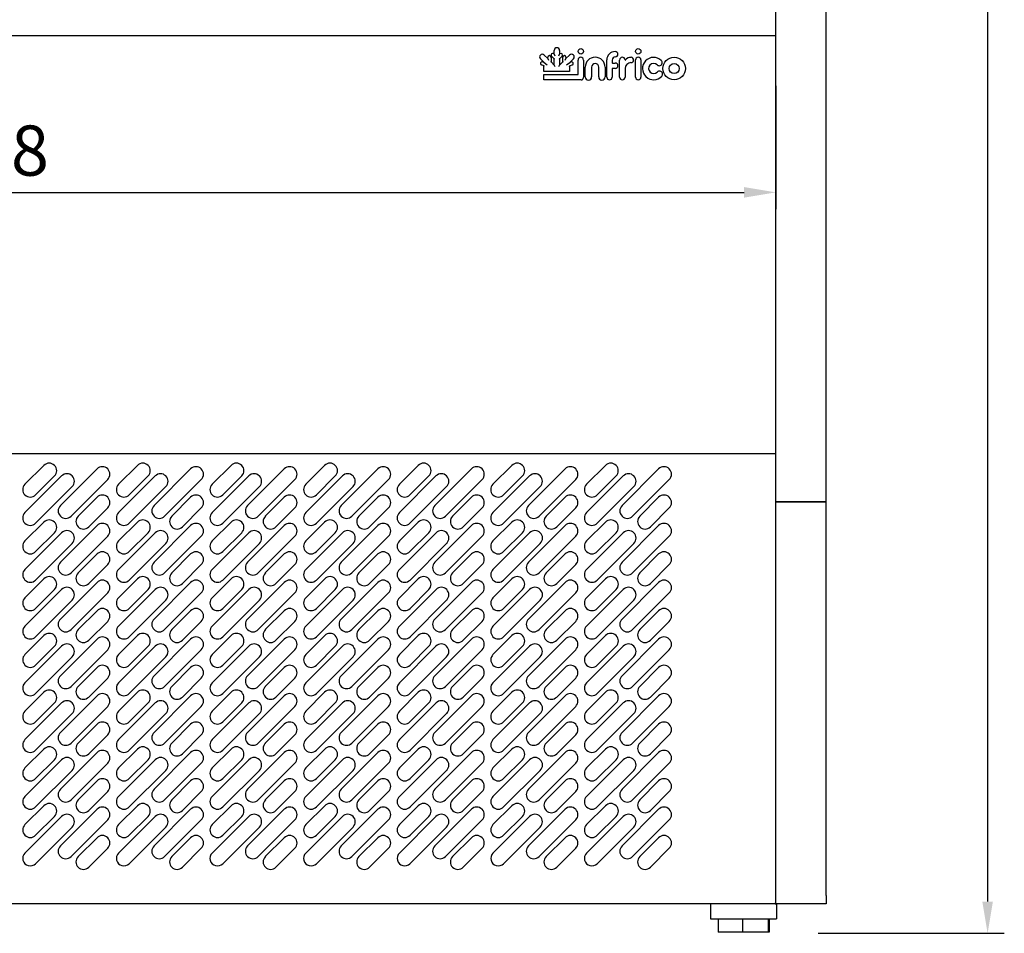
# Model space of a CAD drawing. Units: millimetres. Extents: x 236 to 17191, y -639 to 11880.
# Drawn here: x 1999 to 2588, y 9762 to 10309 of the extents above; entities that cross this region are included whole.
import ezdxf

# ---------------------------------------------------------------- set-up
doc = ezdxf.new("R2010")
doc.units = ezdxf.units.MM
doc.layers.add('COTAS', color=1, linetype='Continuous')
doc.styles.get("Standard").update_dxf_attribs({"font": 'romans.shx'})
doc.dimstyles.new('JUAN4', dxfattribs={"dimtxt": 30, "dimasz": 19, "dimexe": 10, "dimexo": 30, "dimgap": 10, "dimtad": 3, "dimdec": 1, "dimdsep": 46, "dimtxsty": 'Standard', "dimcen": 5, "dimclrd": 256, "dimclre": 256, "dimclrt": 1, "dimadec": 0, "dimazin": 0, "dimtp": 0.5, "dimtm": 0.5, "dimtfac": 0.125, "dimtdec": 1, "dimtofl": 0, "dimtmove": 0, "dimatfit": 0, "dimfxl": 1, "dimtolj": 1, "dimtzin": 0, "dimarcsym": 0})

# ---------------------------------------------------------------- blocks, each defined once
blk = doc.blocks.new('*D289')
at = {"layer": 'COTAS', "lineweight": -2}
for p, q in [((1513.22, 10268.88), (1513.22, 10195.2)), ((2451.22, 10268.88), (2451.22, 10195.2)), ((1532.22, 10205.2), (2432.22, 10205.2))]:
    blk.add_line(p, q, dxfattribs=at)
at = {"layer": 'COTAS'}
for points in [[(1532.22, 10208.37), (1532.22, 10202.04), (1513.22, 10205.2)], [(2432.22, 10208.37), (2432.22, 10202.04), (2451.22, 10205.2)]]:
    blk.add_solid(points, dxfattribs=at)
at = {"layer": 'Defpoints', "color": 0}
for p in [(1513.22, 10298.88), (2451.22, 10298.88), (2451.22, 10205.2)]:
    blk.add_point(p, dxfattribs=at)
at = {"layer": 'COTAS', "color": 1, "insert": (1982.22, 10230.2), "char_height": 30, "attachment_point": 5}
blk.add_mtext('\\A1;938', dxfattribs=at)
blk = doc.blocks.new('*D291')
at = {"layer": 'COTAS', "lineweight": -2}
for p, q in [((2511.22, 11021.98), (2587.86, 11021.98)), ((2577.86, 11002.98), (2577.86, 9780.96)), ((2476.57, 9761.96), (2587.86, 9761.96))]:
    blk.add_line(p, q, dxfattribs=at)
at = {"layer": 'COTAS'}
for points in [[(2574.7, 11002.98), (2581.03, 11002.98), (2577.86, 11021.98)], [(2574.7, 9780.96), (2581.03, 9780.96), (2577.86, 9761.96)]]:
    blk.add_solid(points, dxfattribs=at)
at = {"layer": 'Defpoints', "color": 0}
for p in [(2481.22, 11021.98), (2446.57, 9761.96), (2577.86, 9761.96)]:
    blk.add_point(p, dxfattribs=at)
at = {"layer": 'COTAS', "color": 1, "insert": (2552.86, 10391.97), "char_height": 30, "attachment_point": 5, "rotation": 90}
blk.add_mtext('\\A1;1260', dxfattribs=at)

msp = doc.modelspace()

# ---------------------------------------------------------------- linework, layer by layer
at = {"color": 7, "linetype": 'Continuous'}
for p, q in [((2481.22, 10166.88), (2481.22, 10348.73)), ((2451.22, 10166.88), (2451.22, 10318.12)), ((2451.22, 10298.88), (1513.32, 10298.88)), ((2312.57, 10287.37), (2314.74, 10285.2)), ((2314.74, 10285.2), (2314.74, 10286.09)), ((2314.74, 10285.2), (2315.14, 10284.23)), ((2316.68, 10286.09), (2316.68, 10283.26)), ((2318.56, 10285.12), (2317.02, 10286.67)), ((2318.41, 10288.03), (2318.56, 10287.87)), ((2318.56, 10287.87), (2318.56, 10290.1)), ((2318.56, 10287.87), (2318.96, 10286.89)), ((2318.56, 10285.12), (2318.96, 10285.29)), ((2318.56, 10281.38), (2318.56, 10285.12)), ((2321.39, 10286.94), (2321.79, 10287.88)), ((2321.39, 10285.3), (2321.79, 10285.14)), ((2321.79, 10290.1), (2321.79, 10287.88)), ((2321.79, 10287.88), (2321.98, 10288.07)), ((2323.35, 10286.69), (2321.79, 10285.14)), ((2321.79, 10285.14), (2321.79, 10281.38)), ((2323.69, 10283.27), (2323.69, 10286.1)), ((2325.23, 10284.25), (2325.63, 10285.21)), ((2325.63, 10285.21), (2327.8, 10287.38)), ((2325.63, 10286.1), (2325.63, 10285.21)), ((2312.55, 10282.83), (2310.29, 10285.1)), ((2312.29, 10280.82), (2310.93, 10281.45)), ((2311.74, 10283.21), (2312.55, 10282.83)), ((2312.29, 10280.82), (2312.69, 10281.08)), ((2312.29, 10277.54), (2312.29, 10280.82)), ((2312.55, 10282.83), (2314.43, 10281.5)), ((2316.68, 10283.26), (2316.28, 10283.09)), ((2316.68, 10283.26), (2318.56, 10281.38)), ((2318.56, 10281.38), (2318.96, 10280.41)), ((2321.39, 10280.42), (2321.79, 10281.38)), ((2321.79, 10281.38), (2323.69, 10283.27)), ((2324.09, 10283.1), (2323.69, 10283.27)), ((2325.92, 10281.49), (2327.83, 10282.84)), ((2327.3, 10280.9), (2327.7, 10280.65)), ((2329.45, 10281.46), (2327.7, 10280.65)), ((2327.7, 10280.65), (2327.7, 10277.54)), ((2330.08, 10285.1), (2327.83, 10282.84)), ((2327.83, 10282.84), (2328.62, 10283.22)), ((2332.88, 10275.83), (2332.88, 10284.39)), ((2336.1, 10284.39), (2336.1, 10273.94)), ((2337.18, 10274.3), (2337.18, 10280.14)), ((2340.98, 10280.14), (2340.98, 10274.3)), ((2345.2, 10274.3), (2345.2, 10280.14)), ((2348.99, 10280.14), (2348.99, 10274.3)), ((2350.06, 10274.14), (2350.06, 10284.4)), ((2353.28, 10284.32), (2353.28, 10282.7)), ((2353.28, 10279.26), (2353.28, 10274.14)), ((2353.39, 10282.59), (2355.08, 10282.59)), ((2355.08, 10279.37), (2353.39, 10279.37)), ((2357.73, 10274.14), (2357.73, 10284.39)), ((2360.95, 10279.23), (2360.95, 10274.14)), ((2367.24, 10274.19), (2367.24, 10284.44)), ((2370.46, 10284.44), (2370.46, 10274.19)), ((2312.69, 10277.94), (2312.29, 10277.54)), ((2327.7, 10277.54), (2312.29, 10277.54)), ((2312.29, 10275.72), (2332.77, 10275.72)), ((2312.29, 10272.5), (2312.29, 10275.72)), ((2312.29, 10275.72), (2312.69, 10275.32)), ((2327.3, 10277.94), (2327.7, 10277.54)), ((2312.69, 10272.9), (2312.29, 10272.5)), ((2334.66, 10272.5), (2312.29, 10272.5)), ((2451.22, 10137.65), (2451.22, 10166.88)), ((2481.22, 10137.65), (2481.22, 10166.88)), ((2451.22, 10048.76), (2451.22, 10137.65)), ((2481.22, 10053.06), (2481.22, 10137.65)), ((2481.22, 10044.27), (2481.22, 10053.06)), ((2451.22, 10048.76), (1513.22, 10048.76)), ((2451.22, 10019.98), (2451.22, 10048.76)), ((2481.22, 10019.98), (2481.22, 10044.27)), ((2013.25, 10041.9), (2001.93, 10030.59)), ((2023.15, 10017.86), (2045.07, 10039.78)), ((2057.93, 10030.59), (2069.25, 10041.9)), ((2079.15, 10017.86), (2101.07, 10039.78)), ((2113.93, 10030.59), (2125.25, 10041.9)), ((2135.15, 10017.86), (2157.07, 10039.78)), ((2181.25, 10041.9), (2169.93, 10030.59)), ((2191.15, 10017.86), (2213.07, 10039.78)), ((2225.93, 10030.59), (2237.25, 10041.9)), ((2247.15, 10017.86), (2269.07, 10039.78)), ((2281.93, 10030.59), (2293.25, 10041.9)), ((2303.15, 10017.86), (2325.07, 10039.78)), ((2337.93, 10030.59), (2349.25, 10041.9)), ((2359.15, 10017.86), (2381.07, 10039.78)), ((2023.85, 10035.54), (2001.93, 10013.62)), ((2008.3, 10024.23), (2019.61, 10035.54)), ((2051.43, 10033.42), (2029.51, 10011.5)), ((2057.93, 10013.62), (2079.85, 10035.54)), ((2075.61, 10035.54), (2064.3, 10024.23)), ((2107.43, 10033.42), (2085.51, 10011.5)), ((2113.93, 10013.62), (2135.85, 10035.54)), ((2131.61, 10035.54), (2120.3, 10024.23)), ((2163.43, 10033.42), (2141.51, 10011.5)), ((2169.93, 10013.62), (2191.85, 10035.54)), ((2176.3, 10024.23), (2187.61, 10035.54)), ((2219.43, 10033.42), (2197.51, 10011.5)), ((2225.93, 10013.62), (2247.85, 10035.54)), ((2243.61, 10035.54), (2232.3, 10024.23)), ((2275.43, 10033.42), (2253.51, 10011.5)), ((2281.93, 10013.62), (2303.85, 10035.54)), ((2299.61, 10035.54), (2288.3, 10024.23)), ((2331.43, 10033.42), (2309.51, 10011.5)), ((2359.85, 10035.54), (2337.93, 10013.62)), ((2355.61, 10035.54), (2344.3, 10024.23)), ((2387.43, 10033.42), (2365.51, 10011.5)), ((2008.3, 10007.26), (2030.22, 10029.18)), ((2086.22, 10029.18), (2064.3, 10007.26)), ((2142.22, 10029.18), (2120.3, 10007.26)), ((2198.22, 10029.18), (2176.3, 10007.26)), ((2254.22, 10029.18), (2232.3, 10007.26)), ((2310.22, 10029.18), (2288.3, 10007.26)), ((2344.3, 10007.26), (2366.22, 10029.18)), ((2033.75, 10011.5), (2045.07, 10022.81)), ((2101.07, 10022.81), (2089.75, 10011.5)), ((2145.75, 10011.5), (2157.07, 10022.81)), ((2201.75, 10011.5), (2213.07, 10022.81)), ((2257.75, 10011.5), (2269.07, 10022.81)), ((2313.75, 10011.5), (2325.07, 10022.81)), ((2369.75, 10011.5), (2381.07, 10022.81)), ((2051.43, 10016.45), (2040.12, 10005.13)), ((2096.12, 10005.13), (2107.43, 10016.45)), ((2163.43, 10016.45), (2152.12, 10005.13)), ((2219.43, 10016.45), (2208.12, 10005.13)), ((2275.43, 10016.45), (2264.12, 10005.13)), ((2331.43, 10016.45), (2320.12, 10005.13)), ((2387.43, 10016.45), (2376.12, 10005.13)), ((2481.22, 10019.98), (2451.22, 10019.98)), ((2451.22, 9995.64), (2451.22, 10019.98)), ((2451.22, 10019.98), (2481.22, 10019.98)), ((2481.22, 9995.64), (2481.22, 10019.98)), ((2001.93, 9996.65), (2013.25, 10007.96)), ((2023.15, 9983.92), (2045.07, 10005.84)), ((2057.93, 9996.65), (2069.25, 10007.96)), ((2079.15, 9983.92), (2101.07, 10005.84)), ((2113.93, 9996.65), (2125.25, 10007.96)), ((2135.15, 9983.92), (2157.07, 10005.84)), ((2169.93, 9996.65), (2181.25, 10007.96)), ((2191.15, 9983.92), (2213.07, 10005.84)), ((2237.25, 10007.96), (2225.93, 9996.65)), ((2247.15, 9983.92), (2269.07, 10005.84)), ((2281.93, 9996.65), (2293.25, 10007.96)), ((2303.15, 9983.92), (2325.07, 10005.84)), ((2349.25, 10007.96), (2337.93, 9996.65)), ((2359.15, 9983.92), (2381.07, 10005.84)), ((2023.88, 10001.58), (2001.96, 9979.66)), ((2019.61, 10001.6), (2008.3, 9990.28)), ((2051.43, 9999.48), (2029.51, 9977.56)), ((2057.96, 9979.66), (2079.88, 10001.58)), ((2075.61, 10001.6), (2064.3, 9990.28)), ((2107.43, 9999.48), (2085.51, 9977.56)), ((2113.96, 9979.66), (2135.88, 10001.58)), ((2131.61, 10001.6), (2120.3, 9990.28)), ((2163.43, 9999.48), (2141.51, 9977.56)), ((2169.96, 9979.66), (2191.88, 10001.58)), ((2187.61, 10001.6), (2176.3, 9990.28)), ((2219.43, 9999.48), (2197.51, 9977.56)), ((2247.88, 10001.58), (2225.96, 9979.66)), ((2232.3, 9990.28), (2243.61, 10001.6)), ((2275.43, 9999.48), (2253.51, 9977.56)), ((2281.96, 9979.66), (2303.88, 10001.58)), ((2299.61, 10001.6), (2288.3, 9990.28)), ((2331.43, 9999.48), (2309.51, 9977.56)), ((2337.96, 9979.66), (2359.88, 10001.58)), ((2344.3, 9990.28), (2355.61, 10001.6)), ((2387.43, 9999.48), (2365.51, 9977.56)), ((2008.32, 9973.29), (2030.24, 9995.21)), ((2086.24, 9995.21), (2064.32, 9973.29)), ((2142.24, 9995.21), (2120.32, 9973.29)), ((2198.24, 9995.21), (2176.32, 9973.29)), ((2232.32, 9973.29), (2254.24, 9995.21)), ((2310.24, 9995.21), (2288.32, 9973.29)), ((2366.24, 9995.21), (2344.32, 9973.29)), ((2451.22, 9784.56), (2451.22, 9995.64)), ((2481.22, 9784.56), (2481.22, 9995.64)), ((2033.75, 9977.56), (2045.07, 9988.87)), ((2089.75, 9977.56), (2101.07, 9988.87)), ((2145.75, 9977.56), (2157.07, 9988.87)), ((2201.75, 9977.56), (2213.07, 9988.87)), ((2257.75, 9977.56), (2269.07, 9988.87)), ((2313.75, 9977.56), (2325.07, 9988.87)), ((2369.75, 9977.56), (2381.07, 9988.87)), ((2051.43, 9982.51), (2040.12, 9971.19)), ((2107.43, 9982.51), (2096.12, 9971.19)), ((2163.43, 9982.51), (2152.12, 9971.19)), ((2219.43, 9982.51), (2208.12, 9971.19)), ((2275.43, 9982.51), (2264.12, 9971.19)), ((2331.43, 9982.51), (2320.12, 9971.19)), ((2387.43, 9982.51), (2376.12, 9971.19)), ((2013.27, 9974), (2001.96, 9962.69)), ((2057.96, 9962.69), (2069.27, 9974)), ((2113.96, 9962.69), (2125.27, 9974)), ((2169.96, 9962.69), (2181.27, 9974)), ((2225.96, 9962.69), (2237.27, 9974)), ((2281.96, 9962.69), (2293.27, 9974)), ((2337.96, 9962.69), (2349.27, 9974)), ((2023.88, 9967.64), (2001.96, 9945.72)), ((2008.32, 9956.32), (2019.63, 9967.64)), ((2023.15, 9949.98), (2045.07, 9971.9)), ((2057.96, 9945.72), (2079.88, 9967.64)), ((2075.63, 9967.64), (2064.32, 9956.32)), ((2079.15, 9949.98), (2101.07, 9971.9)), ((2113.96, 9945.72), (2135.88, 9967.64)), ((2131.63, 9967.64), (2120.32, 9956.32)), ((2135.15, 9949.98), (2157.07, 9971.9)), ((2169.96, 9945.72), (2191.88, 9967.64)), ((2187.63, 9967.64), (2176.32, 9956.32)), ((2191.15, 9949.98), (2213.07, 9971.9)), ((2247.88, 9967.64), (2225.96, 9945.72)), ((2243.63, 9967.64), (2232.32, 9956.32)), ((2247.15, 9949.98), (2269.07, 9971.9)), ((2281.96, 9945.72), (2303.88, 9967.64)), ((2299.63, 9967.64), (2288.32, 9956.32)), ((2303.15, 9949.98), (2325.07, 9971.9)), ((2359.88, 9967.64), (2337.96, 9945.72)), ((2355.63, 9967.64), (2344.32, 9956.32)), ((2381.07, 9971.9), (2359.15, 9949.98)), ((2008.32, 9939.35), (2030.24, 9961.27)), ((2051.43, 9965.54), (2029.51, 9943.62)), ((2086.24, 9961.27), (2064.32, 9939.35)), ((2107.43, 9965.54), (2085.51, 9943.62)), ((2142.24, 9961.27), (2120.32, 9939.35)), ((2163.43, 9965.54), (2141.51, 9943.62)), ((2198.24, 9961.27), (2176.32, 9939.35)), ((2219.43, 9965.54), (2197.51, 9943.62)), ((2232.32, 9939.35), (2254.24, 9961.27)), ((2275.43, 9965.54), (2253.51, 9943.62)), ((2310.24, 9961.27), (2288.32, 9939.35)), ((2331.43, 9965.54), (2309.51, 9943.62)), ((2344.32, 9939.35), (2366.24, 9961.27)), ((2365.51, 9943.62), (2387.43, 9965.54)), ((2033.75, 9943.62), (2045.07, 9954.93)), ((2089.75, 9943.62), (2101.07, 9954.93)), ((2145.75, 9943.62), (2157.07, 9954.93)), ((2201.75, 9943.62), (2213.07, 9954.93)), ((2257.75, 9943.62), (2269.07, 9954.93)), ((2313.75, 9943.62), (2325.07, 9954.93)), ((2369.75, 9943.62), (2381.07, 9954.93)), ((2051.43, 9948.57), (2040.12, 9937.25)), ((2107.43, 9948.57), (2096.12, 9937.25)), ((2163.43, 9948.57), (2152.12, 9937.25)), ((2219.43, 9948.57), (2208.12, 9937.25)), ((2275.43, 9948.57), (2264.12, 9937.25)), ((2331.43, 9948.57), (2320.12, 9937.25)), ((2387.43, 9948.57), (2376.12, 9937.25)), ((2013.27, 9940.06), (2001.96, 9928.75)), ((2023.15, 9916.04), (2045.07, 9937.96)), ((2057.96, 9928.75), (2069.27, 9940.06)), ((2079.15, 9916.04), (2101.07, 9937.96)), ((2113.96, 9928.75), (2125.27, 9940.06)), ((2135.15, 9916.04), (2157.07, 9937.96)), ((2169.96, 9928.75), (2181.27, 9940.06)), ((2191.15, 9916.04), (2213.07, 9937.96)), ((2237.27, 9940.06), (2225.96, 9928.75)), ((2247.15, 9916.04), (2269.07, 9937.96)), ((2281.96, 9928.75), (2293.27, 9940.06)), ((2303.15, 9916.04), (2325.07, 9937.96)), ((2337.96, 9928.75), (2349.27, 9940.06)), ((2359.15, 9916.04), (2381.07, 9937.96)), ((2023.85, 9933.72), (2001.93, 9911.8)), ((2008.32, 9922.38), (2019.63, 9933.7)), ((2057.93, 9911.8), (2079.85, 9933.72)), ((2075.63, 9933.7), (2064.32, 9922.38)), ((2113.93, 9911.8), (2135.85, 9933.72)), ((2131.63, 9933.7), (2120.32, 9922.38)), ((2169.93, 9911.8), (2191.85, 9933.72)), ((2187.63, 9933.7), (2176.32, 9922.38)), ((2247.85, 9933.72), (2225.93, 9911.8)), ((2232.32, 9922.38), (2243.63, 9933.7)), ((2303.85, 9933.72), (2281.93, 9911.8)), ((2299.63, 9933.7), (2288.32, 9922.38)), ((2359.85, 9933.72), (2337.93, 9911.8)), ((2355.63, 9933.7), (2344.32, 9922.38)), ((2008.3, 9905.43), (2030.22, 9927.35)), ((2051.43, 9931.59), (2029.51, 9909.67)), ((2086.22, 9927.35), (2064.3, 9905.43)), ((2107.43, 9931.59), (2085.51, 9909.67)), ((2142.22, 9927.35), (2120.3, 9905.43)), ((2163.43, 9931.59), (2141.51, 9909.67)), ((2198.22, 9927.35), (2176.3, 9905.43)), ((2219.43, 9931.59), (2197.51, 9909.67)), ((2232.3, 9905.43), (2254.22, 9927.35)), ((2275.43, 9931.59), (2253.51, 9909.67)), ((2288.3, 9905.43), (2310.22, 9927.35)), ((2331.43, 9931.59), (2309.51, 9909.67)), ((2344.3, 9905.43), (2366.22, 9927.35)), ((2387.43, 9931.59), (2365.51, 9909.67)), ((2033.75, 9909.67), (2045.07, 9920.99)), ((2089.75, 9909.67), (2101.07, 9920.99)), ((2145.75, 9909.67), (2157.07, 9920.99)), ((2213.07, 9920.99), (2201.75, 9909.67)), ((2257.75, 9909.67), (2269.07, 9920.99)), ((2313.75, 9909.67), (2325.07, 9920.99)), ((2381.07, 9920.99), (2369.75, 9909.67)), ((2051.43, 9914.62), (2040.12, 9903.31)), ((2107.43, 9914.62), (2096.12, 9903.31)), ((2163.43, 9914.62), (2152.12, 9903.31)), ((2208.12, 9903.31), (2219.43, 9914.62)), ((2275.43, 9914.62), (2264.12, 9903.31)), ((2331.43, 9914.62), (2320.12, 9903.31)), ((2376.12, 9903.31), (2387.43, 9914.62)), ((2013.25, 9906.14), (2001.93, 9894.83)), ((2023.15, 9882.1), (2045.07, 9904.02)), ((2057.93, 9894.83), (2069.25, 9906.14)), ((2101.07, 9904.02), (2079.15, 9882.1)), ((2113.93, 9894.83), (2125.25, 9906.14)), ((2135.15, 9882.1), (2157.07, 9904.02)), ((2169.93, 9894.83), (2181.25, 9906.14)), ((2213.07, 9904.02), (2191.15, 9882.1)), ((2237.25, 9906.14), (2225.93, 9894.83)), ((2247.15, 9882.1), (2269.07, 9904.02)), ((2281.93, 9894.83), (2293.25, 9906.14)), ((2303.15, 9882.1), (2325.07, 9904.02)), ((2349.25, 9906.14), (2337.93, 9894.83)), ((2381.07, 9904.02), (2359.15, 9882.1)), ((2023.88, 9899.75), (2001.96, 9877.83)), ((2008.3, 9888.46), (2019.61, 9899.77)), ((2051.43, 9897.65), (2029.51, 9875.73)), ((2057.96, 9877.83), (2079.88, 9899.75)), ((2075.61, 9899.77), (2064.3, 9888.46)), ((2085.51, 9875.73), (2107.43, 9897.65)), ((2113.96, 9877.83), (2135.88, 9899.75)), ((2131.61, 9899.77), (2120.3, 9888.46)), ((2163.43, 9897.65), (2141.51, 9875.73)), ((2169.96, 9877.83), (2191.88, 9899.75)), ((2187.61, 9899.77), (2176.3, 9888.46)), ((2197.51, 9875.73), (2219.43, 9897.65)), ((2247.88, 9899.75), (2225.96, 9877.83)), ((2232.3, 9888.46), (2243.61, 9899.77)), ((2275.43, 9897.65), (2253.51, 9875.73)), ((2303.88, 9899.75), (2281.96, 9877.83)), ((2299.61, 9899.77), (2288.3, 9888.46)), ((2331.43, 9897.65), (2309.51, 9875.73)), ((2337.96, 9877.83), (2359.88, 9899.75)), ((2344.3, 9888.46), (2355.61, 9899.77)), ((2365.51, 9875.73), (2387.43, 9897.65)), ((2008.32, 9871.47), (2030.24, 9893.39)), ((2086.24, 9893.39), (2064.32, 9871.47)), ((2142.24, 9893.39), (2120.32, 9871.47)), ((2198.24, 9893.39), (2176.32, 9871.47)), ((2232.32, 9871.47), (2254.24, 9893.39)), ((2288.32, 9871.47), (2310.24, 9893.39)), ((2366.24, 9893.39), (2344.32, 9871.47)), ((2045.07, 9887.05), (2033.75, 9875.73)), ((2089.75, 9875.73), (2101.07, 9887.05)), ((2145.75, 9875.73), (2157.07, 9887.05)), ((2201.75, 9875.73), (2213.07, 9887.05)), ((2257.75, 9875.73), (2269.07, 9887.05)), ((2313.75, 9875.73), (2325.07, 9887.05)), ((2369.75, 9875.73), (2381.07, 9887.05)), ((2040.12, 9869.37), (2051.43, 9880.68)), ((2107.43, 9880.68), (2096.12, 9869.37)), ((2163.43, 9880.68), (2152.12, 9869.37)), ((2219.43, 9880.68), (2208.12, 9869.37)), ((2275.43, 9880.68), (2264.12, 9869.37)), ((2331.43, 9880.68), (2320.12, 9869.37)), ((2387.43, 9880.68), (2376.12, 9869.37)), ((2013.27, 9872.18), (2001.96, 9860.86)), ((2023.15, 9848.16), (2045.07, 9870.08)), ((2057.96, 9860.86), (2069.27, 9872.18)), ((2079.15, 9848.16), (2101.07, 9870.08)), ((2113.96, 9860.86), (2125.27, 9872.18)), ((2135.15, 9848.16), (2157.07, 9870.08)), ((2169.96, 9860.86), (2181.27, 9872.18)), ((2213.07, 9870.08), (2191.15, 9848.16)), ((2237.27, 9872.18), (2225.96, 9860.86)), ((2247.15, 9848.16), (2269.07, 9870.08)), ((2281.96, 9860.86), (2293.27, 9872.18)), ((2303.15, 9848.16), (2325.07, 9870.08)), ((2349.27, 9872.18), (2337.96, 9860.86)), ((2381.07, 9870.08), (2359.15, 9848.16)), ((2001.96, 9843.89), (2023.88, 9865.81)), ((2008.32, 9854.5), (2019.63, 9865.81)), ((2051.43, 9863.71), (2029.51, 9841.79)), ((2057.96, 9843.89), (2079.88, 9865.81)), ((2075.63, 9865.81), (2064.32, 9854.5)), ((2107.43, 9863.71), (2085.51, 9841.79)), ((2113.96, 9843.89), (2135.88, 9865.81)), ((2131.63, 9865.81), (2120.32, 9854.5)), ((2163.43, 9863.71), (2141.51, 9841.79)), ((2169.96, 9843.89), (2191.88, 9865.81)), ((2187.63, 9865.81), (2176.32, 9854.5)), ((2197.51, 9841.79), (2219.43, 9863.71)), ((2225.96, 9843.89), (2247.88, 9865.81)), ((2232.32, 9854.5), (2243.63, 9865.81)), ((2275.43, 9863.71), (2253.51, 9841.79)), ((2281.96, 9843.89), (2303.88, 9865.81)), ((2299.63, 9865.81), (2288.32, 9854.5)), ((2331.43, 9863.71), (2309.51, 9841.79)), ((2359.88, 9865.81), (2337.96, 9843.89)), ((2344.32, 9854.5), (2355.63, 9865.81)), ((2365.51, 9841.79), (2387.43, 9863.71)), ((2030.24, 9859.45), (2008.32, 9837.53)), ((2086.24, 9859.45), (2064.32, 9837.53)), ((2142.24, 9859.45), (2120.32, 9837.53)), ((2198.24, 9859.45), (2176.32, 9837.53)), ((2254.24, 9859.45), (2232.32, 9837.53)), ((2310.24, 9859.45), (2288.32, 9837.53)), ((2344.32, 9837.53), (2366.24, 9859.45)), ((2045.07, 9853.11), (2033.75, 9841.79)), ((2101.07, 9853.11), (2089.75, 9841.79)), ((2145.75, 9841.79), (2157.07, 9853.11)), ((2213.07, 9853.11), (2201.75, 9841.79)), ((2257.75, 9841.79), (2269.07, 9853.11)), ((2325.07, 9853.11), (2313.75, 9841.79)), ((2381.07, 9853.11), (2369.75, 9841.79)), ((2040.12, 9835.43), (2051.43, 9846.74)), ((2096.12, 9835.43), (2107.43, 9846.74)), ((2163.43, 9846.74), (2152.12, 9835.43)), ((2208.12, 9835.43), (2219.43, 9846.74)), ((2275.43, 9846.74), (2264.12, 9835.43)), ((2320.12, 9835.43), (2331.43, 9846.74)), ((2376.12, 9835.43), (2387.43, 9846.74)), ((2001.96, 9826.96), (2013.27, 9838.28)), ((2057.96, 9826.96), (2069.27, 9838.28)), ((2113.96, 9826.96), (2125.27, 9838.28)), ((2169.96, 9826.96), (2181.27, 9838.28)), ((2225.96, 9826.96), (2237.27, 9838.28)), ((2281.96, 9826.96), (2293.27, 9838.28)), ((2337.96, 9826.96), (2349.27, 9838.28)), ((2001.93, 9809.97), (2023.85, 9831.89)), ((2019.63, 9831.91), (2008.32, 9820.6)), ((2023.15, 9814.21), (2045.07, 9836.14)), ((2057.93, 9809.97), (2079.85, 9831.89)), ((2075.63, 9831.91), (2064.32, 9820.6)), ((2079.15, 9814.21), (2101.07, 9836.14)), ((2113.93, 9809.97), (2135.85, 9831.89)), ((2131.63, 9831.91), (2120.32, 9820.6)), ((2135.15, 9814.21), (2157.07, 9836.14)), ((2169.93, 9809.97), (2191.85, 9831.89)), ((2187.63, 9831.91), (2176.32, 9820.6)), ((2191.15, 9814.21), (2213.07, 9836.14)), ((2225.93, 9809.97), (2247.85, 9831.89)), ((2243.63, 9831.91), (2232.32, 9820.6)), ((2247.15, 9814.21), (2269.07, 9836.14)), ((2281.93, 9809.97), (2303.85, 9831.89)), ((2299.63, 9831.91), (2288.32, 9820.6)), ((2303.15, 9814.21), (2325.07, 9836.14)), ((2359.85, 9831.89), (2337.93, 9809.97)), ((2355.63, 9831.91), (2344.32, 9820.6)), ((2381.07, 9836.14), (2359.15, 9814.21)), ((2051.43, 9829.77), (2029.51, 9807.85)), ((2107.43, 9829.77), (2085.51, 9807.85)), ((2163.43, 9829.77), (2141.51, 9807.85)), ((2219.43, 9829.77), (2197.51, 9807.85)), ((2275.43, 9829.77), (2253.51, 9807.85)), ((2331.43, 9829.77), (2309.51, 9807.85)), ((2365.51, 9807.85), (2387.43, 9829.77)), ((2030.22, 9825.53), (2008.3, 9803.61)), ((2086.22, 9825.53), (2064.3, 9803.61)), ((2142.22, 9825.53), (2120.3, 9803.61)), ((2198.22, 9825.53), (2176.3, 9803.61)), ((2254.22, 9825.53), (2232.3, 9803.61)), ((2310.22, 9825.53), (2288.3, 9803.61)), ((2344.3, 9803.61), (2366.22, 9825.53)), ((2033.75, 9807.85), (2045.07, 9819.16)), ((2089.75, 9807.85), (2101.07, 9819.16)), ((2145.75, 9807.85), (2157.07, 9819.16)), ((2201.75, 9807.85), (2213.07, 9819.16)), ((2257.75, 9807.85), (2269.07, 9819.16)), ((2313.75, 9807.85), (2325.07, 9819.16)), ((2381.07, 9819.16), (2369.75, 9807.85)), ((2051.43, 9812.8), (2040.12, 9801.49)), ((2107.43, 9812.8), (2096.12, 9801.49)), ((2163.43, 9812.8), (2152.12, 9801.49)), ((2219.43, 9812.8), (2208.12, 9801.49)), ((2275.43, 9812.8), (2264.12, 9801.49)), ((2331.43, 9812.8), (2320.12, 9801.49)), ((2376.12, 9801.49), (2387.43, 9812.8)), ((2451.22, 9779.56), (2451.22, 9784.56)), ((2481.22, 9784.56), (2481.22, 9779.56)), ((2450.71, 9779.56), (1513.83, 9779.56)), ((2412.07, 9779.56), (2412.07, 9770.56)), ((2450.71, 9780.17), (2450.71, 9779.56)), ((2451.22, 9780.17), (2450.71, 9780.17)), ((2450.71, 9779.56), (2451.22, 9779.56)), ((2450.71, 9779.56), (2451.22, 9779.56)), ((2481.22, 9779.56), (2451.22, 9779.56)), ((2451.67, 9779.56), (2451.67, 9770.56)), ((2412.07, 9770.56), (2449.67, 9770.56)), ((2412.07, 9770.56), (2414.07, 9770.56)), ((2416.59, 9770.56), (2416.59, 9762.56)), ((2431.28, 9770.56), (2431.28, 9762.56)), ((2446.57, 9770.56), (2446.57, 9762.56)), ((2447.16, 9770.56), (2447.16, 9762.56)), ((2449.67, 9770.56), (2451.67, 9770.56)), ((2431.28, 9762.56), (2416.59, 9762.56)), ((2446.57, 9762.56), (2431.28, 9762.56)), ((2447.16, 9762.56), (2446.57, 9762.56))]:
    msp.add_line(p, q, dxfattribs=at)
for centre, radius in [((2334.5, 10289.57), 1.61), ((2368.88, 10289.57), 1.61), ((2390.37, 10279.27), 6.74), ((2390.37, 10279.27), 3)]:
    msp.add_circle(centre, radius, dxfattribs=at)
for centre, radius, start, end in [((2320.18, 10290.09), 1.61, 0.13419, 179.86581), ((2311.43, 10286.23), 1.61, 45, 224.86706), ((2315.71, 10286.09), 0.972, 0, 180), ((2317.71, 10287.36), 0.97, 44.09062, 224.81811), ((2322.66, 10287.37), 0.97, 315, 134.1186), ((2324.66, 10286.1), 0.966, 0, 180), ((2328.94, 10286.24), 1.61, 315.13294, 134.86455), ((2334.49, 10284.39), 1.61, 0, 180), ((2343.09, 10280.14), 5.91, 0, 180), ((2355.09, 10284.4), 5.04, 90.00459, 180), ((2355.21, 10284.32), 1.93, 91.84138, 180), ((2355.09, 10287.84), 1.59, 271.84138, 90.00459), ((2359.34, 10284.39), 1.61, 4.72731, 180), ((2364.25, 10282.36), 3.65, 83.21268, 145.33874), ((2364.5, 10284.42), 1.58, 270.70908, 83.21268), ((2368.85, 10284.44), 1.61, 0, 180), ((2378.07, 10279.27), 6.69, 47.11476, 316.09243), ((2311.33, 10282.33), 0.968, 64.88517, 245.19981), ((2329.04, 10282.34), 0.968, 295.01689, 115.34618), ((2343.09, 10280.14), 2.11, 0, 180), ((2353.39, 10282.7), 0.11, 180, 270), ((2353.39, 10279.26), 0.108, 90, 180), ((2355.08, 10280.98), 1.61, 270, 90), ((2361.11, 10284.53), 0.167, 184.72731, 325.33874), ((2364.56, 10279.23), 3.6, 90.70908, 180), ((2378.07, 10279.27), 3, 47.11476, 316.09243), ((2381.37, 10282.81), 1.85, 227.11476, 47.11476), ((2332.77, 10275.83), 0.11, 270, 0), ((2334.66, 10273.94), 1.44, 270, 0), ((2339.08, 10274.3), 1.9, 180, 0), ((2347.09, 10274.3), 1.9, 180, 0), ((2351.67, 10274.14), 1.61, 180, 0), ((2359.34, 10274.14), 1.61, 180, 0), ((2368.85, 10274.19), 1.61, 180, 0), ((2381.56, 10275.91), 1.85, 316.09243, 136.09243), ((2016.43, 10038.72), 4.5, 315, 135), ((2048.25, 10036.6), 4.5, 315, 135), ((2072.43, 10038.72), 4.5, 315, 135), ((2104.25, 10036.6), 4.5, 315, 135), ((2128.43, 10038.72), 4.5, 315, 135), ((2160.25, 10036.6), 4.5, 315, 135), ((2184.43, 10038.72), 4.5, 315, 135), ((2216.25, 10036.6), 4.5, 315, 135), ((2240.43, 10038.72), 4.5, 315, 135), ((2272.25, 10036.6), 4.5, 315, 135), ((2296.43, 10038.72), 4.5, 315, 135), ((2328.25, 10036.6), 4.5, 315, 135), ((2352.43, 10038.72), 4.5, 315, 135), ((2384.25, 10036.6), 4.5, 315, 135), ((2027.04, 10032.36), 4.5, 315, 135), ((2083.04, 10032.36), 4.5, 315, 135), ((2139.04, 10032.36), 4.5, 315, 135), ((2195.04, 10032.36), 4.5, 315, 135), ((2251.04, 10032.36), 4.5, 315, 135), ((2307.04, 10032.36), 4.5, 315, 135), ((2363.04, 10032.36), 4.5, 315, 135), ((2005.12, 10027.41), 4.5, 135, 315), ((2061.12, 10027.41), 4.5, 135, 315), ((2117.12, 10027.41), 4.5, 135, 315), ((2173.12, 10027.41), 4.5, 135, 315), ((2229.12, 10027.41), 4.5, 135, 315), ((2285.12, 10027.41), 4.5, 135, 315), ((2341.12, 10027.41), 4.5, 135, 315), ((2048.25, 10019.63), 4.5, 315, 135), ((2104.25, 10019.63), 4.5, 315, 135), ((2160.25, 10019.63), 4.5, 315, 135), ((2216.25, 10019.63), 4.5, 315, 135), ((2272.25, 10019.63), 4.5, 315, 135), ((2328.25, 10019.63), 4.5, 315, 135), ((2384.25, 10019.63), 4.5, 315, 135), ((2026.33, 10014.68), 4.5, 135, 315), ((2082.33, 10014.68), 4.5, 135, 315), ((2138.33, 10014.68), 4.5, 135, 315), ((2194.33, 10014.68), 4.5, 135, 315), ((2250.33, 10014.68), 4.5, 135, 315), ((2306.33, 10014.68), 4.5, 135, 315), ((2362.33, 10014.68), 4.5, 135, 315), ((2005.12, 10010.44), 4.5, 135, 315), ((2016.43, 10004.78), 4.5, 315, 135), ((2036.94, 10008.32), 4.5, 135, 315), ((2061.12, 10010.44), 4.5, 135, 315), ((2072.43, 10004.78), 4.5, 315, 135), ((2092.94, 10008.32), 4.5, 135, 315), ((2117.12, 10010.44), 4.5, 135, 315), ((2128.43, 10004.78), 4.5, 315, 135), ((2148.94, 10008.32), 4.5, 135, 315), ((2173.12, 10010.44), 4.5, 135, 315), ((2184.43, 10004.78), 4.5, 315, 135), ((2204.94, 10008.32), 4.5, 135, 315), ((2229.12, 10010.44), 4.5, 135, 315), ((2240.43, 10004.78), 4.5, 315, 135), ((2260.94, 10008.32), 4.5, 135, 315), ((2285.12, 10010.44), 4.5, 135, 315), ((2296.43, 10004.78), 4.5, 315, 135), ((2316.94, 10008.32), 4.5, 135, 315), ((2341.12, 10010.44), 4.5, 135, 315), ((2352.43, 10004.78), 4.5, 315, 135), ((2372.94, 10008.32), 4.5, 135, 315), ((2027.06, 9998.4), 4.5, 315, 135), ((2048.25, 10002.66), 4.5, 315, 135), ((2083.06, 9998.4), 4.5, 315, 135), ((2104.25, 10002.66), 4.5, 315, 135), ((2139.06, 9998.4), 4.5, 315, 135), ((2160.25, 10002.66), 4.5, 315, 135), ((2195.06, 9998.4), 4.5, 315, 135), ((2216.25, 10002.66), 4.5, 315, 135), ((2251.06, 9998.4), 4.5, 315, 135), ((2272.25, 10002.66), 4.5, 315, 135), ((2307.06, 9998.4), 4.5, 315, 135), ((2328.25, 10002.66), 4.5, 315, 135), ((2363.06, 9998.4), 4.5, 315, 135), ((2384.25, 10002.66), 4.5, 315, 135), ((2005.12, 9993.47), 4.5, 135, 315), ((2061.12, 9993.47), 4.5, 135, 315), ((2117.12, 9993.47), 4.5, 135, 315), ((2173.12, 9993.47), 4.5, 135, 315), ((2229.12, 9993.47), 4.5, 135, 315), ((2285.12, 9993.47), 4.5, 135, 315), ((2341.12, 9993.47), 4.5, 135, 315), ((2048.25, 9985.69), 4.5, 315, 135), ((2104.25, 9985.69), 4.5, 315, 135), ((2160.25, 9985.69), 4.5, 315, 135), ((2216.25, 9985.69), 4.5, 315, 135), ((2272.25, 9985.69), 4.5, 315, 135), ((2328.25, 9985.69), 4.5, 315, 135), ((2384.25, 9985.69), 4.5, 315, 135), ((2005.14, 9976.48), 4.5, 135, 315), ((2026.33, 9980.74), 4.5, 135, 315), ((2061.14, 9976.48), 4.5, 135, 315), ((2082.33, 9980.74), 4.5, 135, 315), ((2117.14, 9976.48), 4.5, 135, 315), ((2138.33, 9980.74), 4.5, 135, 315), ((2173.14, 9976.48), 4.5, 135, 315), ((2194.33, 9980.74), 4.5, 135, 315), ((2229.14, 9976.48), 4.5, 135, 315), ((2250.33, 9980.74), 4.5, 135, 315), ((2285.14, 9976.48), 4.5, 135, 315), ((2306.33, 9980.74), 4.5, 135, 315), ((2341.14, 9976.48), 4.5, 135, 315), ((2362.33, 9980.74), 4.5, 135, 315), ((2016.45, 9970.82), 4.5, 315, 135), ((2036.94, 9974.37), 4.5, 135, 315), ((2048.25, 9968.72), 4.5, 315, 135), ((2072.45, 9970.82), 4.5, 315, 135), ((2092.94, 9974.37), 4.5, 135, 315), ((2104.25, 9968.72), 4.5, 315, 135), ((2128.45, 9970.82), 4.5, 315, 135), ((2148.94, 9974.37), 4.5, 135, 315), ((2160.25, 9968.72), 4.5, 315, 135), ((2184.45, 9970.82), 4.5, 315, 135), ((2204.94, 9974.37), 4.5, 135, 315), ((2216.25, 9968.72), 4.5, 315, 135), ((2240.45, 9970.82), 4.5, 315, 135), ((2260.94, 9974.37), 4.5, 135, 315), ((2272.25, 9968.72), 4.5, 315, 135), ((2296.45, 9970.82), 4.5, 315, 135), ((2316.94, 9974.37), 4.5, 135, 315), ((2328.25, 9968.72), 4.5, 315, 135), ((2352.45, 9970.82), 4.5, 315, 135), ((2372.94, 9974.37), 4.5, 135, 315), ((2384.25, 9968.72), 4.5, 315, 135), ((2027.06, 9964.45), 4.5, 315, 135), ((2083.06, 9964.45), 4.5, 315, 135), ((2139.06, 9964.45), 4.5, 315, 135), ((2195.06, 9964.45), 4.5, 315, 135), ((2251.06, 9964.45), 4.5, 315, 135), ((2307.06, 9964.45), 4.5, 315, 135), ((2363.06, 9964.45), 4.5, 315, 135), ((2005.14, 9959.5), 4.5, 135, 315), ((2061.14, 9959.5), 4.5, 135, 315), ((2117.14, 9959.5), 4.5, 135, 315), ((2173.14, 9959.5), 4.5, 135, 315), ((2229.14, 9959.5), 4.5, 135, 315), ((2285.14, 9959.5), 4.5, 135, 315), ((2341.14, 9959.5), 4.5, 135, 315), ((2048.25, 9951.75), 4.5, 315, 135), ((2104.25, 9951.75), 4.5, 315, 135), ((2160.25, 9951.75), 4.5, 315, 135), ((2216.25, 9951.75), 4.5, 315, 135), ((2272.25, 9951.75), 4.5, 315, 135), ((2328.25, 9951.75), 4.5, 315, 135), ((2384.25, 9951.75), 4.5, 315, 135), ((2026.33, 9946.8), 4.5, 135, 315), ((2082.33, 9946.8), 4.5, 135, 315), ((2138.33, 9946.8), 4.5, 135, 315), ((2194.33, 9946.8), 4.5, 135, 315), ((2250.33, 9946.8), 4.5, 135, 315), ((2306.33, 9946.8), 4.5, 135, 315), ((2362.33, 9946.8), 4.5, 135, 315), ((2005.14, 9942.53), 4.5, 135, 315), ((2036.94, 9940.43), 4.5, 135, 315), ((2061.14, 9942.53), 4.5, 135, 315), ((2092.94, 9940.43), 4.5, 135, 315), ((2117.14, 9942.53), 4.5, 135, 315), ((2148.94, 9940.43), 4.5, 135, 315), ((2173.14, 9942.53), 4.5, 135, 315), ((2204.94, 9940.43), 4.5, 135, 315), ((2229.14, 9942.53), 4.5, 135, 315), ((2260.94, 9940.43), 4.5, 135, 315), ((2285.14, 9942.53), 4.5, 135, 315), ((2316.94, 9940.43), 4.5, 135, 315), ((2341.14, 9942.53), 4.5, 135, 315), ((2372.94, 9940.43), 4.5, 135, 315), ((2016.45, 9936.88), 4.5, 315, 135), ((2048.25, 9934.78), 4.5, 315, 135), ((2072.45, 9936.88), 4.5, 315, 135), ((2104.25, 9934.78), 4.5, 315, 135), ((2128.45, 9936.88), 4.5, 315, 135), ((2160.25, 9934.78), 4.5, 315, 135), ((2184.45, 9936.88), 4.5, 315, 135), ((2216.25, 9934.78), 4.5, 315, 135), ((2240.45, 9936.88), 4.5, 315, 135), ((2272.25, 9934.78), 4.5, 315, 135), ((2296.45, 9936.88), 4.5, 315, 135), ((2328.25, 9934.78), 4.5, 315, 135), ((2352.45, 9936.88), 4.5, 315, 135), ((2384.25, 9934.78), 4.5, 315, 135), ((2027.04, 9930.53), 4.5, 315, 135), ((2083.04, 9930.53), 4.5, 315, 135), ((2139.04, 9930.53), 4.5, 315, 135), ((2195.04, 9930.53), 4.5, 315, 135), ((2251.04, 9930.53), 4.5, 315, 135), ((2307.04, 9930.53), 4.5, 315, 135), ((2363.04, 9930.53), 4.5, 315, 135), ((2005.14, 9925.56), 4.5, 135, 315), ((2061.14, 9925.56), 4.5, 135, 315), ((2117.14, 9925.56), 4.5, 135, 315), ((2173.14, 9925.56), 4.5, 135, 315), ((2229.14, 9925.56), 4.5, 135, 315), ((2285.14, 9925.56), 4.5, 135, 315), ((2341.14, 9925.56), 4.5, 135, 315), ((2048.25, 9917.81), 4.5, 315, 135), ((2104.25, 9917.81), 4.5, 315, 135), ((2160.25, 9917.81), 4.5, 315, 135), ((2216.25, 9917.81), 4.5, 315, 135), ((2272.25, 9917.81), 4.5, 315, 135), ((2328.25, 9917.81), 4.5, 315, 135), ((2384.25, 9917.81), 4.5, 315, 135), ((2026.33, 9912.86), 4.5, 135, 315), ((2082.33, 9912.86), 4.5, 135, 315), ((2138.33, 9912.86), 4.5, 135, 315), ((2194.33, 9912.86), 4.5, 135, 315), ((2250.33, 9912.86), 4.5, 135, 315), ((2306.33, 9912.86), 4.5, 135, 315), ((2362.33, 9912.86), 4.5, 135, 315), ((2005.12, 9908.61), 4.5, 135, 315), ((2036.94, 9906.49), 4.5, 135, 315), ((2061.12, 9908.61), 4.5, 135, 315), ((2092.94, 9906.49), 4.5, 135, 315), ((2117.12, 9908.61), 4.5, 135, 315), ((2148.94, 9906.49), 4.5, 135, 315), ((2173.12, 9908.61), 4.5, 135, 315), ((2204.94, 9906.49), 4.5, 135, 315), ((2229.12, 9908.61), 4.5, 135, 315), ((2260.94, 9906.49), 4.5, 135, 315), ((2285.12, 9908.61), 4.5, 135, 315), ((2316.94, 9906.49), 4.5, 135, 315), ((2341.12, 9908.61), 4.5, 135, 315), ((2372.94, 9906.49), 4.5, 135, 315), ((2016.43, 9902.96), 4.5, 315, 135), ((2048.25, 9900.84), 4.5, 315, 135), ((2072.43, 9902.96), 4.5, 315, 135), ((2104.25, 9900.84), 4.5, 315, 135), ((2128.43, 9902.96), 4.5, 315, 135), ((2160.25, 9900.84), 4.5, 315, 135), ((2184.43, 9902.96), 4.5, 315, 135), ((2216.25, 9900.84), 4.5, 315, 135), ((2240.43, 9902.96), 4.5, 315, 135), ((2272.25, 9900.84), 4.5, 315, 135), ((2296.43, 9902.96), 4.5, 315, 135), ((2328.25, 9900.84), 4.5, 315, 135), ((2352.43, 9902.96), 4.5, 315, 135), ((2384.25, 9900.84), 4.5, 315, 135), ((2027.06, 9896.57), 4.5, 315, 135), ((2083.06, 9896.57), 4.5, 315, 135), ((2139.06, 9896.57), 4.5, 315, 135), ((2195.06, 9896.57), 4.5, 315, 135), ((2251.06, 9896.57), 4.5, 315, 135), ((2307.06, 9896.57), 4.5, 315, 135), ((2363.06, 9896.57), 4.5, 315, 135), ((2005.12, 9891.64), 4.5, 135, 315), ((2061.12, 9891.64), 4.5, 135, 315), ((2117.12, 9891.64), 4.5, 135, 315), ((2173.12, 9891.64), 4.5, 135, 315), ((2229.12, 9891.64), 4.5, 135, 315), ((2285.12, 9891.64), 4.5, 135, 315), ((2341.12, 9891.64), 4.5, 135, 315), ((2048.25, 9883.86), 4.5, 315, 135), ((2104.25, 9883.86), 4.5, 315, 135), ((2160.25, 9883.86), 4.5, 315, 135), ((2216.25, 9883.86), 4.5, 315, 135), ((2272.25, 9883.86), 4.5, 315, 135), ((2328.25, 9883.86), 4.5, 315, 135), ((2384.25, 9883.86), 4.5, 315, 135), ((2026.33, 9878.92), 4.5, 135, 315), ((2082.33, 9878.92), 4.5, 135, 315), ((2138.33, 9878.92), 4.5, 135, 315), ((2194.33, 9878.92), 4.5, 135, 315), ((2250.33, 9878.92), 4.5, 135, 315), ((2306.33, 9878.92), 4.5, 135, 315), ((2362.33, 9878.92), 4.5, 135, 315), ((2005.14, 9874.65), 4.5, 135, 315), ((2016.45, 9869), 4.5, 315, 135), ((2036.94, 9872.55), 4.5, 135, 315), ((2061.14, 9874.65), 4.5, 135, 315), ((2072.45, 9869), 4.5, 315, 135), ((2092.94, 9872.55), 4.5, 135, 315), ((2117.14, 9874.65), 4.5, 135, 315), ((2128.45, 9869), 4.5, 315, 135), ((2148.94, 9872.55), 4.5, 135, 315), ((2173.14, 9874.65), 4.5, 135, 315), ((2184.45, 9869), 4.5, 315, 135), ((2204.94, 9872.55), 4.5, 135, 315), ((2229.14, 9874.65), 4.5, 135, 315), ((2240.45, 9869), 4.5, 315, 135), ((2260.94, 9872.55), 4.5, 135, 315), ((2285.14, 9874.65), 4.5, 135, 315), ((2296.45, 9869), 4.5, 315, 135), ((2316.94, 9872.55), 4.5, 135, 315), ((2341.14, 9874.65), 4.5, 135, 315), ((2352.45, 9869), 4.5, 315, 135), ((2372.94, 9872.55), 4.5, 135, 315), ((2027.06, 9862.63), 4.5, 315, 135), ((2048.25, 9866.89), 4.5, 315, 135), ((2083.06, 9862.63), 4.5, 315, 135), ((2104.25, 9866.89), 4.5, 315, 135), ((2139.06, 9862.63), 4.5, 315, 135), ((2160.25, 9866.89), 4.5, 315, 135), ((2195.06, 9862.63), 4.5, 315, 135), ((2216.25, 9866.89), 4.5, 315, 135), ((2251.06, 9862.63), 4.5, 315, 135), ((2272.25, 9866.89), 4.5, 315, 135), ((2307.06, 9862.63), 4.5, 315, 135), ((2328.25, 9866.89), 4.5, 315, 135), ((2363.06, 9862.63), 4.5, 315, 135), ((2384.25, 9866.89), 4.5, 315, 135), ((2005.14, 9857.68), 4.5, 135, 315), ((2061.14, 9857.68), 4.5, 135, 315), ((2117.14, 9857.68), 4.5, 135, 315), ((2173.14, 9857.68), 4.5, 135, 315), ((2229.14, 9857.68), 4.5, 135, 315), ((2285.14, 9857.68), 4.5, 135, 315), ((2341.14, 9857.68), 4.5, 135, 315), ((2048.25, 9849.92), 4.5, 315, 135), ((2104.25, 9849.92), 4.5, 315, 135), ((2160.25, 9849.92), 4.5, 315, 135), ((2216.25, 9849.92), 4.5, 315, 135), ((2272.25, 9849.92), 4.5, 315, 135), ((2328.25, 9849.92), 4.5, 315, 135), ((2384.25, 9849.92), 4.5, 315, 135), ((2005.14, 9840.71), 4.5, 135, 315), ((2026.33, 9844.97), 4.5, 135, 315), ((2061.14, 9840.71), 4.5, 135, 315), ((2082.33, 9844.97), 4.5, 135, 315), ((2117.14, 9840.71), 4.5, 135, 315), ((2138.33, 9844.97), 4.5, 135, 315), ((2173.14, 9840.71), 4.5, 135, 315), ((2194.33, 9844.97), 4.5, 135, 315), ((2229.14, 9840.71), 4.5, 135, 315), ((2250.33, 9844.97), 4.5, 135, 315), ((2285.14, 9840.71), 4.5, 135, 315), ((2306.33, 9844.97), 4.5, 135, 315), ((2341.14, 9840.71), 4.5, 135, 315), ((2362.33, 9844.97), 4.5, 135, 315), ((2016.45, 9835.1), 4.5, 315, 135), ((2036.94, 9838.61), 4.5, 135, 315), ((2048.25, 9832.95), 4.5, 315, 135), ((2072.45, 9835.1), 4.5, 315, 135), ((2092.94, 9838.61), 4.5, 135, 315), ((2104.25, 9832.95), 4.5, 315, 135), ((2128.45, 9835.1), 4.5, 315, 135), ((2148.94, 9838.61), 4.5, 135, 315), ((2160.25, 9832.95), 4.5, 315, 135), ((2184.45, 9835.1), 4.5, 315, 135), ((2204.94, 9838.61), 4.5, 135, 315), ((2216.25, 9832.95), 4.5, 315, 135), ((2240.45, 9835.1), 4.5, 315, 135), ((2260.94, 9838.61), 4.5, 135, 315), ((2272.25, 9832.95), 4.5, 315, 135), ((2296.45, 9835.1), 4.5, 315, 135), ((2316.94, 9838.61), 4.5, 135, 315), ((2328.25, 9832.95), 4.5, 315, 135), ((2352.45, 9835.1), 4.5, 315, 135), ((2372.94, 9838.61), 4.5, 135, 315), ((2384.25, 9832.95), 4.5, 315, 135), ((2027.04, 9828.71), 4.5, 315.00092, 135.00092), ((2083.04, 9828.71), 4.5, 315.00092, 135.00092), ((2139.04, 9828.71), 4.5, 315.00092, 135.00092), ((2195.04, 9828.71), 4.5, 315.00092, 135.00092), ((2251.04, 9828.71), 4.5, 315.00092, 135.00092), ((2307.04, 9828.71), 4.5, 315.00092, 135.00092), ((2363.04, 9828.71), 4.5, 315.00092, 135.00092), ((2005.14, 9823.78), 4.5, 135, 315), ((2061.14, 9823.78), 4.5, 135, 315), ((2117.14, 9823.78), 4.5, 135, 315), ((2173.14, 9823.78), 4.5, 135, 315), ((2229.14, 9823.78), 4.5, 135, 315), ((2285.14, 9823.78), 4.5, 135, 315), ((2341.14, 9823.78), 4.5, 135, 315), ((2048.25, 9815.98), 4.5, 315, 135), ((2104.25, 9815.98), 4.5, 315, 135), ((2160.25, 9815.98), 4.5, 315, 135), ((2216.25, 9815.98), 4.5, 315, 135), ((2272.25, 9815.98), 4.5, 315, 135), ((2328.25, 9815.98), 4.5, 315, 135), ((2384.25, 9815.98), 4.5, 315, 135), ((2026.33, 9811.03), 4.5, 135, 315), ((2082.33, 9811.03), 4.5, 135, 315), ((2138.33, 9811.03), 4.5, 135, 315), ((2194.33, 9811.03), 4.5, 135, 315), ((2250.33, 9811.03), 4.5, 135, 315), ((2306.33, 9811.03), 4.5, 135, 315), ((2362.33, 9811.03), 4.5, 135, 315), ((2005.12, 9806.79), 4.5, 135.00092, 315.00092), ((2061.12, 9806.79), 4.5, 135.00092, 315.00092), ((2117.12, 9806.79), 4.5, 135.00092, 315.00092), ((2173.12, 9806.79), 4.5, 135.00092, 315.00092), ((2229.12, 9806.79), 4.5, 135.00092, 315.00092), ((2285.12, 9806.79), 4.5, 135.00092, 315.00092), ((2341.12, 9806.79), 4.5, 135.00092, 315.00092), ((2036.94, 9804.67), 4.5, 135, 315), ((2092.94, 9804.67), 4.5, 135, 315), ((2148.94, 9804.67), 4.5, 135, 315), ((2204.94, 9804.67), 4.5, 135, 315), ((2260.94, 9804.67), 4.5, 135, 315), ((2316.94, 9804.67), 4.5, 135, 315), ((2372.94, 9804.67), 4.5, 135, 315)]:
    msp.add_arc(centre, radius, start, end, dxfattribs=at)

# ---------------------------------------------------------------- dimensions: what is measured, and where the dimension line sits
at = {"layer": 'COTAS'}
dim = msp.add_linear_dim(base=(2577.86, 9761.96), p1=(2481.22, 11021.98), p2=(2446.57, 9761.96), angle=90, dimstyle='JUAN4', dxfattribs=at)
dim.commit()
dim.dimension.update_dxf_attribs({"geometry": '*D291', "text_midpoint": (2552.86, 10391.97)})
dim = msp.add_linear_dim(base=(2451.22, 10205.2), p1=(1513.22, 10298.88), p2=(2451.22, 10298.88), dimstyle='JUAN4', dxfattribs=at)
dim.commit()
dim.dimension.update_dxf_attribs({"geometry": '*D289', "text_midpoint": (1982.22, 10230.2)})

doc.saveas('drawing.dxf')
